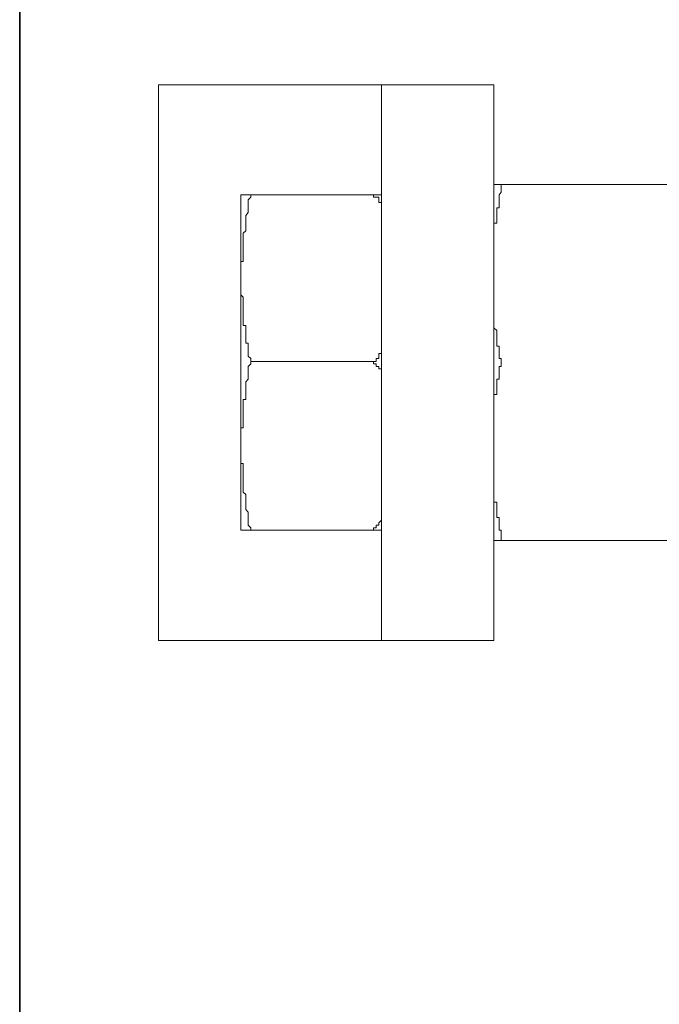
# Model space of a CAD drawing. Units: inches. Extents: x -1067 to 2810, y -1308 to 908.
# Drawn here: x -900 to -877, y -315 to -281 of the extents above; entities that cross this region are included whole.
import ezdxf

# ---------------------------------------------------------------- set-up
doc = ezdxf.new("R2010")
doc.units = ezdxf.units.IN
doc.header["$MEASUREMENT"] = 0
doc.layers.add('图层 1', color=7, linetype='Continuous')

msp = doc.modelspace()

# ---------------------------------------------------------------- linework, layer by layer
at = {"layer": '图层 1', "color": 7, "lineweight": 35}
msp.add_lwpolyline([(-899.716, 285.966), (-899.716, -440.111)], dxfattribs=at)
at = {"layer": '图层 1', "color": 7, "lineweight": 9}
for points in [[(-894.858, -282.903), (-894.858, -302.357)], [(-883.123, -282.903), (-894.858, -282.903)], [(-887.062, -282.903), (-887.062, -302.357)], [(-883.123, -282.903), (-883.123, -302.357)], [(-883.123, -286.394), (-876.587, -286.394)], [(-883.123, -288.186), (-883.123, -288.095), (-883.123, -288.019), (-883.123, -287.92), (-883.123, -287.837), (-883.123, -287.746), (-883.024, -287.746), (-883.024, -287.654), (-883.024, -287.556), (-883.024, -287.48), (-883.024, -287.374), (-883.024, -287.298), (-883.024, -287.207), (-882.94, -287.207), (-882.94, -287.108), (-882.94, -287.024), (-882.94, -286.933), (-882.94, -286.842), (-882.94, -286.751), (-882.865, -286.668), (-882.865, -286.569), (-882.865, -286.486)], [(-882.865, -286.394), (-882.865, -286.486)], [(-891.981, -286.751), (-891.981, -298.494)], [(-891.981, -286.751), (-887.062, -286.751)], [(-891.624, -286.751), (-891.624, -286.842), (-891.723, -286.933), (-891.723, -287.024), (-891.723, -287.108), (-891.723, -287.207), (-891.723, -287.298), (-891.723, -287.374), (-891.799, -287.48), (-891.799, -287.556), (-891.799, -287.654), (-891.799, -287.746), (-891.799, -287.837), (-891.799, -287.92), (-891.799, -288.019), (-891.897, -288.095), (-891.897, -288.186), (-891.897, -288.277), (-891.897, -288.36), (-891.897, -288.459), (-891.897, -288.55), (-891.897, -288.634), (-891.897, -288.725), (-891.897, -288.816), (-891.897, -288.899), (-891.897, -288.998), (-891.897, -289.089), (-891.981, -289.089), (-891.981, -289.173), (-891.981, -289.271), (-891.981, -289.347), (-891.981, -289.446), (-891.981, -289.529), (-891.981, -289.628), (-891.981, -289.704), (-891.981, -289.803), (-891.981, -289.886), (-891.981, -289.985), (-891.981, -290.076), (-891.981, -290.159), (-891.981, -290.258), (-891.897, -290.342), (-891.897, -290.433), (-891.897, -290.524), (-891.897, -290.607), (-891.897, -290.698), (-891.897, -290.782), (-891.897, -290.88), (-891.897, -290.972), (-891.897, -291.055), (-891.897, -291.146), (-891.897, -291.237), (-891.897, -291.328), (-891.799, -291.328), (-891.799, -291.412), (-891.799, -291.51), (-891.799, -291.594), (-891.799, -291.677), (-891.799, -291.776), (-891.799, -291.86), (-891.799, -291.951), (-891.723, -291.951), (-891.723, -292.049), (-891.723, -292.125), (-891.723, -292.216), (-891.723, -292.307), (-891.723, -292.399), (-891.624, -292.482), (-891.624, -292.588)], [(-887.411, -286.751), (-887.335, -286.751), (-887.335, -286.842), (-887.244, -286.842), (-887.153, -286.842), (-887.153, -286.933), (-887.153, -287.024), (-887.062, -287.024), (-887.062, -287.108), (-887.062, -287.207), (-887.062, -287.298), (-887.062, -287.374), (-887.062, -287.48), (-887.062, -287.556)], [(-882.865, -292.482), (-882.94, -292.482), (-882.94, -292.399), (-882.94, -292.307), (-882.94, -292.216), (-882.94, -292.125), (-882.94, -292.049), (-883.024, -292.049), (-883.024, -291.951), (-883.024, -291.86), (-883.024, -291.776), (-883.024, -291.677), (-883.024, -291.594), (-883.024, -291.51), (-883.123, -291.412), (-883.123, -291.328), (-883.123, -291.237), (-883.123, -291.146), (-883.123, -291.055)], [(-887.062, -291.86), (-887.062, -291.951), (-887.062, -292.049), (-887.062, -292.125), (-887.062, -292.216), (-887.062, -292.307), (-887.153, -292.307), (-887.153, -292.399), (-887.153, -292.482), (-887.244, -292.482), (-887.244, -292.588), (-887.335, -292.588), (-887.411, -292.588)], [(-882.865, -292.482), (-882.865, -292.588), (-882.865, -292.672), (-882.865, -292.763)], [(-891.624, -292.588), (-891.624, -292.672), (-891.723, -292.763), (-891.723, -292.846), (-891.723, -292.938), (-891.723, -293.029), (-891.723, -293.12), (-891.723, -293.211), (-891.799, -293.302), (-891.799, -293.385), (-891.799, -293.476), (-891.799, -293.568), (-891.799, -293.659), (-891.799, -293.75), (-891.799, -293.841), (-891.799, -293.924), (-891.897, -293.924), (-891.897, -294.008), (-891.897, -294.106), (-891.897, -294.19), (-891.897, -294.281), (-891.897, -294.372), (-891.897, -294.456), (-891.897, -294.547), (-891.897, -294.638), (-891.897, -294.736), (-891.897, -294.828), (-891.897, -294.911), (-891.981, -294.911), (-891.981, -295.002), (-891.981, -295.093), (-891.981, -295.177), (-891.981, -295.268), (-891.981, -295.359), (-891.981, -295.442), (-891.981, -295.533), (-891.981, -295.632), (-891.981, -295.708), (-891.981, -295.807), (-891.981, -295.905), (-891.981, -295.989), (-891.981, -296.088), (-891.981, -296.164), (-891.897, -296.164), (-891.897, -296.262), (-891.897, -296.346), (-891.897, -296.422), (-891.897, -296.528), (-891.897, -296.611), (-891.897, -296.695), (-891.897, -296.794), (-891.897, -296.892), (-891.897, -296.976), (-891.897, -297.059), (-891.897, -297.158), (-891.799, -297.241), (-891.799, -297.332), (-891.799, -297.416), (-891.799, -297.507), (-891.799, -297.598), (-891.799, -297.682), (-891.799, -297.773), (-891.723, -297.864), (-891.723, -297.955), (-891.723, -298.054), (-891.723, -298.145), (-891.723, -298.236), (-891.723, -298.319), (-891.624, -298.41), (-891.624, -298.494)], [(-891.624, -292.588), (-887.411, -292.588)], [(-887.411, -292.588), (-887.335, -292.588), (-887.335, -292.672), (-887.244, -292.672), (-887.244, -292.763), (-887.153, -292.763), (-887.153, -292.846), (-887.062, -292.846), (-887.062, -292.938), (-887.062, -293.029), (-887.062, -293.12), (-887.062, -293.211), (-887.062, -293.302), (-887.062, -293.385)], [(-883.123, -294.19), (-883.123, -294.106), (-883.123, -294.008), (-883.123, -293.924), (-883.123, -293.841), (-883.123, -293.75), (-883.024, -293.75), (-883.024, -293.659), (-883.024, -293.568), (-883.024, -293.476), (-883.024, -293.385), (-883.024, -293.302), (-883.024, -293.211), (-882.94, -293.211), (-882.94, -293.12), (-882.94, -293.029), (-882.94, -292.938), (-882.94, -292.846), (-882.94, -292.763), (-882.865, -292.763)], [(-882.865, -298.759), (-882.865, -298.676), (-882.865, -298.585), (-882.865, -298.494), (-882.94, -298.494), (-882.94, -298.41), (-882.94, -298.319), (-882.94, -298.236), (-882.94, -298.145), (-882.94, -298.054), (-883.024, -298.054), (-883.024, -297.955), (-883.024, -297.864), (-883.024, -297.773), (-883.024, -297.682), (-883.024, -297.598), (-883.024, -297.507), (-883.123, -297.507), (-883.123, -297.416), (-883.123, -297.332), (-883.123, -297.241), (-883.123, -297.158), (-883.123, -297.059)], [(-887.062, -297.682), (-887.062, -297.773), (-887.062, -297.864), (-887.062, -297.955), (-887.062, -298.054), (-887.062, -298.145), (-887.153, -298.236), (-887.153, -298.319), (-887.244, -298.319), (-887.244, -298.41), (-887.335, -298.41), (-887.335, -298.494), (-887.411, -298.494)], [(-891.981, -298.494), (-887.062, -298.494)], [(-882.865, -298.759), (-882.865, -298.851)], [(-883.123, -298.851), (-876.587, -298.851)], [(-883.123, -302.357), (-894.858, -302.357)]]:
    msp.add_lwpolyline(points, dxfattribs=at)

doc.saveas('drawing.dxf')
